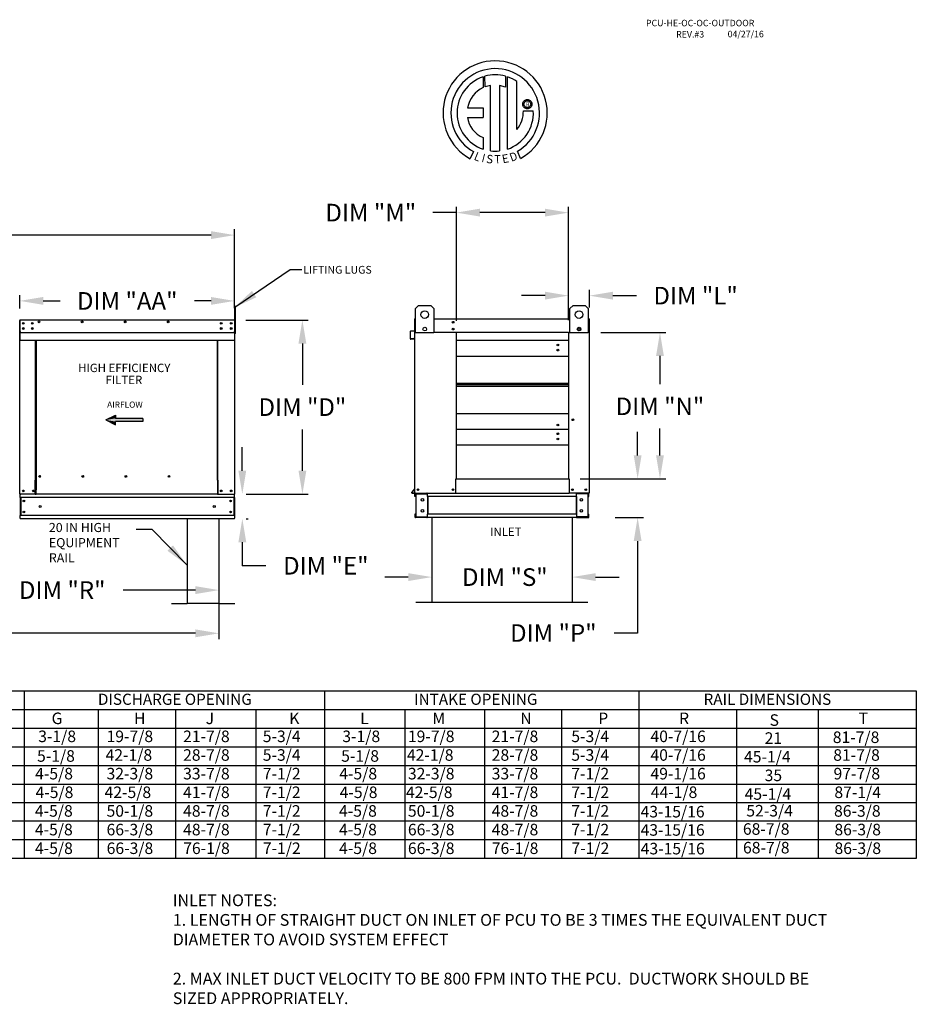
# Model space of a CAD drawing. Units: inches. Extents: x 644 to 896, y -168 to 6.
# Drawn here: x 782 to 896, y -120 to 6 of the extents above; entities that cross this region are included whole.
import ezdxf
from ezdxf.enums import TextEntityAlignment as Align

# ---------------------------------------------------------------- set-up
doc = ezdxf.new("R2010")
doc.units = ezdxf.units.IN
doc.header["$MEASUREMENT"] = 0
doc.styles.add('PCUtext', font='txt.shx')
doc.styles.get("Standard").update_dxf_attribs({"font": 'ROMANS.SHX'})
doc.dimstyles.new('MOD', dxfattribs={"dimscale": 1.5, "dimtxt": 1.2, "dimasz": 2, "dimexe": 0.75, "dimexo": 0.5, "dimgap": 1, "dimtad": 0, "dimtih": 1, "dimtoh": 1, "dimzin": 0, "dimdsep": 46, "dimtxsty": 'Standard', "dimcen": 0.09, "dimadec": 0, "dimazin": 0, "dimtfac": 1, "dimtofl": 0, "dimtmove": 0, "dimatfit": 3, "dimfxl": 0, "dimtolj": 1, "dimtzin": 0, "dimarcsym": 0})
doc.dimstyles.get("Standard").update_dxf_attribs({"dimtxt": 0.18, "dimasz": 0.18, "dimexe": 0.18, "dimexo": 0.0625, "dimgap": 0.09, "dimtad": 0, "dimtih": 1, "dimtoh": 1, "dimdec": 4, "dimzin": 0, "dimdsep": 46, "dimtxsty": 'Standard', "dimcen": 0.09, "dimadec": 0, "dimazin": 0, "dimtfac": 1, "dimtdec": 4, "dimtofl": 0, "dimtmove": 0, "dimatfit": 3, "dimfxl": 0, "dimtolj": 1, "dimtzin": 0, "dimarcsym": 0})

# ---------------------------------------------------------------- blocks, each defined once
blk = doc.blocks.new('*D8')
at = {"color": 0, "lineweight": -2}
for p, q in [((860.65, -50.1), (860.65, -47.1)), ((855.29, -53.1), (861.4, -53.1)), ((857.8, -58.04), (861.4, -58.04)), ((860.65, -61.04), (860.65, -72.78)), ((860.65, -72.78), (857.65, -72.78))]:
    blk.add_line(p, q, dxfattribs=at)
at = {"color": 0}
for points in [[(860.15, -50.1), (861.15, -50.1), (860.65, -53.1)], [(860.15, -61.04), (861.15, -61.04), (860.65, -58.04)]]:
    blk.add_solid(points, dxfattribs=at)
at = {"layer": 'Defpoints', "color": 0}
for p in [(853.79, -53.1), (860.65, -53.1), (856.3, -58.04)]:
    blk.add_point(p, dxfattribs=at)
at = {"color": 0, "insert": (849.89, -72.78), "char_height": 2.25, "attachment_point": 5}
blk.add_mtext('\\A1;DIM "P"', dxfattribs=at)
blk = doc.blocks.new('*D9')
at = {"color": 0, "lineweight": -2}
for p, q in [((855.96, -34.41), (864.25, -34.41)), ((863.5, -37.41), (863.5, -41)), ((863.5, -50.1), (863.5, -46.68)), ((853.33, -53.1), (864.25, -53.1))]:
    blk.add_line(p, q, dxfattribs=at)
at = {"color": 0}
for points in [[(863, -37.41), (864, -37.41), (863.5, -34.41)], [(863, -50.1), (864, -50.1), (863.5, -53.1)]]:
    blk.add_solid(points, dxfattribs=at)
at = {"layer": 'Defpoints', "color": 0}
for p in [(854.46, -34.41), (863.5, -34.41), (851.83, -53.1)]:
    blk.add_point(p, dxfattribs=at)
at = {"color": 0, "insert": (863.5, -43.84), "char_height": 2.25, "attachment_point": 5}
blk.add_mtext('\\A1;DIM "N"', dxfattribs=at)
blk = doc.blocks.new('*D10')
at = {"color": 0, "lineweight": -2}
for p, q in [((848.83, -29.71), (845.83, -29.71)), ((851.83, -32.86), (851.83, -28.96)), ((854.49, -31.23), (854.49, -28.96)), ((857.49, -29.71), (860.49, -29.71))]:
    blk.add_line(p, q, dxfattribs=at)
at = {"color": 0}
for points in [[(848.83, -29.21), (848.83, -30.21), (851.83, -29.71)], [(857.49, -29.21), (857.49, -30.21), (854.49, -29.71)]]:
    blk.add_solid(points, dxfattribs=at)
at = {"layer": 'Defpoints', "color": 0}
for p in [(851.83, -29.71), (854.49, -32.73), (851.83, -34.36)]:
    blk.add_point(p, dxfattribs=at)
at = {"color": 0, "insert": (868.05, -29.71), "char_height": 2.25, "attachment_point": 5}
blk.add_mtext('\\A1;DIM "L"', dxfattribs=at)
blk = doc.blocks.new('*D11')
at = {"color": 0, "lineweight": -2}
for p, q in [((837.51, -32.91), (837.51, -18.36)), ((851.83, -32.86), (851.83, -18.36)), ((837.51, -19.11), (834.51, -19.11)), ((848.83, -19.11), (840.51, -19.11))]:
    blk.add_line(p, q, dxfattribs=at)
at = {"color": 0}
for points in [[(840.51, -18.61), (840.51, -19.61), (837.51, -19.11)], [(848.83, -18.61), (848.83, -19.61), (851.83, -19.11)]]:
    blk.add_solid(points, dxfattribs=at)
at = {"layer": 'Defpoints', "color": 0}
for p in [(837.51, -19.11), (837.51, -34.41), (851.83, -34.36)]:
    blk.add_point(p, dxfattribs=at)
at = {"color": 0, "insert": (826.59, -19.11), "char_height": 2.25, "attachment_point": 5}
blk.add_mtext('\\A1;DIM "M"', dxfattribs=at)
blk = doc.blocks.new('*D12')
at = {"color": 0, "lineweight": -2}
for p, q in [((810.65, -32.82), (818.61, -32.82)), ((817.86, -35.82), (817.86, -41.1)), ((817.86, -52.06), (817.86, -46.78)), ((810.67, -55.06), (818.61, -55.06))]:
    blk.add_line(p, q, dxfattribs=at)
at = {"color": 0}
for points in [[(817.36, -35.82), (818.36, -35.82), (817.86, -32.82)], [(817.36, -52.06), (818.36, -52.06), (817.86, -55.06)]]:
    blk.add_solid(points, dxfattribs=at)
at = {"layer": 'Defpoints', "color": 0}
for p in [(809.15, -32.82), (809.17, -55.06), (817.86, -55.06)]:
    blk.add_point(p, dxfattribs=at)
at = {"color": 0, "insert": (817.86, -43.94), "char_height": 2.25, "attachment_point": 5}
blk.add_mtext('\\A1;DIM "D"', dxfattribs=at)
blk = doc.blocks.new('*D13')
at = {"color": 0, "lineweight": -2}
for p, q in [((810.19, -52.06), (810.19, -49.06)), ((810.67, -55.06), (810.94, -55.06)), ((810.67, -58.19), (810.94, -58.19)), ((810.19, -61.19), (810.19, -64.19)), ((813.19, -64.19), (810.19, -64.19))]:
    blk.add_line(p, q, dxfattribs=at)
at = {"color": 0}
for points in [[(809.69, -52.06), (810.69, -52.06), (810.19, -55.06)], [(809.69, -61.19), (810.69, -61.19), (810.19, -58.19)]]:
    blk.add_solid(points, dxfattribs=at)
at = {"layer": 'Defpoints', "color": 0}
for p in [(809.17, -55.06), (809.17, -58.19), (810.19, -58.19)]:
    blk.add_point(p, dxfattribs=at)
at = {"color": 0, "insert": (820.85, -64.19), "char_height": 2.25, "attachment_point": 5}
blk.add_mtext('\\A1;DIM "E"', dxfattribs=at)
blk = doc.blocks.new('*D14')
at = {"color": 0, "lineweight": -2}
for p, q in [((781.77, -31.37), (781.77, -29.63)), ((809.2, -31.32), (809.2, -29.63)), ((784.77, -30.38), (786.93, -30.38)), ((806.2, -30.38), (804.08, -30.38))]:
    blk.add_line(p, q, dxfattribs=at)
at = {"color": 0}
for points in [[(784.77, -29.88), (784.77, -30.88), (781.77, -30.38)], [(806.2, -29.88), (806.2, -30.88), (809.2, -30.38)]]:
    blk.add_solid(points, dxfattribs=at)
at = {"layer": 'Defpoints', "color": 0}
for p in [(781.77, -30.38), (781.77, -32.87), (809.2, -32.82)]:
    blk.add_point(p, dxfattribs=at)
at = {"color": 0, "insert": (795.5, -30.38), "char_height": 2.25, "attachment_point": 5}
blk.add_mtext('\\A1;DIM "AA"', dxfattribs=at)
blk = doc.blocks.new('*D16')
at = {"color": 0, "lineweight": -2}
for p, q in [((726.85, -29.6), (726.85, -21.23)), ((809.2, -29.6), (809.2, -21.23)), ((729.85, -21.98), (760.54, -21.98)), ((806.2, -21.98), (775.75, -21.98))]:
    blk.add_line(p, q, dxfattribs=at)
at = {"color": 0}
for points in [[(729.85, -21.48), (729.85, -22.48), (726.85, -21.98)], [(806.2, -21.48), (806.2, -22.48), (809.2, -21.98)]]:
    blk.add_solid(points, dxfattribs=at)
at = {"layer": 'Defpoints', "color": 0}
for p in [(726.85, -21.98), (726.85, -31.1), (809.2, -31.1)]:
    blk.add_point(p, dxfattribs=at)
at = {"color": 0, "insert": (768.14, -21.98), "char_height": 2.25, "attachment_point": 5}
blk.add_mtext('\\A1;DIM "F"', dxfattribs=at)
blk = doc.blocks.new('*D19')
at = {"color": 0, "lineweight": -2}
for p, q in [((834.38, -61.29), (834.38, -66.39)), ((852.28, -61.62), (852.28, -66.39)), ((831.38, -65.64), (828.38, -65.64)), ((855.28, -65.64), (858.28, -65.64))]:
    blk.add_line(p, q, dxfattribs=at)
at = {"color": 0}
for points in [[(831.38, -65.14), (831.38, -66.14), (834.38, -65.64)], [(855.28, -65.14), (855.28, -66.14), (852.28, -65.64)]]:
    blk.add_solid(points, dxfattribs=at)
at = {"layer": 'Defpoints', "color": 0}
for p in [(834.38, -59.79), (852.28, -60.12), (834.38, -65.64)]:
    blk.add_point(p, dxfattribs=at)
at = {"color": 0, "insert": (843.7, -65.64), "char_height": 2.25, "attachment_point": 5}
blk.add_mtext('\\A1;DIM "S"', dxfattribs=at)
blk = doc.blocks.new('*D21')
at = {"color": 0, "lineweight": -2}
for p, q in [((807.21, -59.69), (807.21, -68.05)), ((769.64, -63.15), (769.64, -68.05)), ((772.64, -67.3), (779.44, -67.3)), ((804.21, -67.3), (794.97, -67.3))]:
    blk.add_line(p, q, dxfattribs=at)
at = {"color": 0}
for points in [[(772.64, -66.8), (772.64, -67.8), (769.64, -67.3)], [(804.21, -66.8), (804.21, -67.8), (807.21, -67.3)]]:
    blk.add_solid(points, dxfattribs=at)
at = {"layer": 'Defpoints', "color": 0}
for p in [(807.21, -58.19), (769.64, -61.65), (769.64, -67.3)]:
    blk.add_point(p, dxfattribs=at)
at = {"color": 0, "insert": (787.2, -67.3), "char_height": 2.25, "attachment_point": 5}
blk.add_mtext('\\A1;DIM "R"', dxfattribs=at)
blk = doc.blocks.new('*D22')
at = {"color": 0, "lineweight": -2}
for p, q in [((728.85, -59.69), (728.85, -73.57)), ((807.21, -61.19), (807.21, -73.57)), ((731.85, -72.82), (757.71, -72.82)), ((804.21, -72.82), (772.71, -72.82))]:
    blk.add_line(p, q, dxfattribs=at)
at = {"color": 0}
for points in [[(731.85, -72.32), (731.85, -73.32), (728.85, -72.82)], [(804.21, -72.32), (804.21, -73.32), (807.21, -72.82)]]:
    blk.add_solid(points, dxfattribs=at)
at = {"layer": 'Defpoints', "color": 0}
for p in [(728.85, -58.19), (807.21, -59.69), (728.85, -72.82)]:
    blk.add_point(p, dxfattribs=at)
at = {"color": 0, "insert": (765.21, -72.82), "char_height": 2.25, "attachment_point": 5}
blk.add_mtext('\\A1;DIM "T"', dxfattribs=at)

msp = doc.modelspace()

# ---------------------------------------------------------------- linework, layer by layer
at = {"color": 7, "linetype": 'Continuous'}
for p, q in [((840.91923, -1.77442), (840.94202, -3.14044)), ((841.16919, -3.04578), (841.16403, -1.69904)), ((843.78096, -1.69943), (843.78096, -3.09303)), ((844.02439, -11.00782), (844.02439, -1.77464)), ((841.8886, -11.22714), (841.8886, -2.8754)), ((842.99943, -2.88803), (842.99943, -11.2335)), ((843.78096, -3.09303), (842.99943, -2.88803)), ((846.01173, -5.07806), (846.04768, -4.99323)), ((846.04768, -4.99323), (846.09588, -4.91571)), ((846.09588, -4.91571), (846.15509, -4.84672)), ((846.15509, -4.84672), (846.22407, -4.78752)), ((846.18566, -5.07529), (846.23668, -4.99518)), ((846.22407, -4.78752), (846.3016, -4.73932)), ((846.23668, -4.99518), (846.30355, -4.92831)), ((846.3016, -4.73932), (846.38643, -4.70336)), ((846.30355, -4.92831), (846.38365, -4.8773)), ((846.38365, -4.8773), (846.47437, -4.84477)), ((846.38643, -4.70336), (846.47733, -4.68088)), ((846.47437, -4.84477), (846.57307, -4.83334)), ((846.47733, -4.68088), (846.57307, -4.67312)), ((846.57307, -4.67312), (846.66882, -4.68088)), ((846.57307, -4.83334), (846.67178, -4.84477)), ((846.57307, -4.83334), (846.57307, -4.83334)), ((846.66882, -4.68088), (846.75972, -4.70336)), ((846.67178, -4.84477), (846.7625, -4.8773)), ((846.75972, -4.70336), (846.84455, -4.73932)), ((846.7625, -4.8773), (846.8426, -4.92831)), ((846.8426, -4.92831), (846.90947, -4.99518)), ((846.84455, -4.73932), (846.92208, -4.78752)), ((846.90947, -4.99518), (846.96048, -5.07529)), ((846.92208, -4.78752), (846.99106, -4.84672)), ((846.99106, -4.84672), (847.05027, -4.91571)), ((847.05027, -4.91571), (847.09846, -4.99323)), ((847.09846, -4.99323), (847.13442, -5.07806)), ((838.93938, -5.73407), (840.92308, -5.73407)), ((840.92308, -5.73407), (840.92308, -6.94569)), ((845.98148, -5.26471), (845.98925, -5.16897)), ((845.98925, -5.36045), (845.98148, -5.26471)), ((845.98925, -5.16897), (846.01173, -5.07806)), ((846.01173, -5.45135), (845.98925, -5.36045)), ((846.04768, -5.53619), (846.01173, -5.45135)), ((846.09588, -5.61371), (846.04768, -5.53619)), ((846.06261, -6.11878), (847.33497, -6.118)), ((846.15509, -5.68269), (846.09588, -5.61371)), ((846.14171, -5.26471), (846.15313, -5.166)), ((846.15313, -5.36341), (846.14171, -5.26471)), ((846.15313, -5.166), (846.18566, -5.07529)), ((846.18566, -5.45413), (846.15313, -5.36341)), ((846.22407, -5.7419), (846.15509, -5.68269)), ((846.23668, -5.53423), (846.18566, -5.45413)), ((846.3016, -5.7901), (846.22407, -5.7419)), ((846.30355, -5.60111), (846.23668, -5.53423)), ((846.38643, -5.82605), (846.3016, -5.7901)), ((846.38365, -5.65212), (846.30355, -5.60111)), ((846.47437, -5.68465), (846.38365, -5.65212)), ((846.47733, -5.84853), (846.38643, -5.82605)), ((846.57307, -5.69608), (846.47437, -5.68465)), ((846.57307, -5.8563), (846.47733, -5.84853)), ((846.67178, -5.68465), (846.57307, -5.69608)), ((846.66882, -5.84853), (846.57307, -5.8563)), ((846.75972, -5.82605), (846.66882, -5.84853)), ((846.7625, -5.65212), (846.67178, -5.68465)), ((846.84455, -5.7901), (846.75972, -5.82605)), ((846.8426, -5.60111), (846.7625, -5.65212)), ((846.90947, -5.53423), (846.8426, -5.60111)), ((846.92208, -5.7419), (846.84455, -5.7901)), ((846.96048, -5.45413), (846.90947, -5.53423)), ((846.99106, -5.68269), (846.92208, -5.7419)), ((846.96048, -5.07529), (846.99302, -5.166)), ((846.99302, -5.36341), (846.96048, -5.45413)), ((847.05027, -5.61371), (846.99106, -5.68269)), ((846.99302, -5.166), (847.00444, -5.26471)), ((847.00444, -5.26471), (846.99302, -5.36341)), ((847.09846, -5.53619), (847.05027, -5.61371)), ((847.13442, -5.45135), (847.09846, -5.53619)), ((847.13442, -5.07806), (847.1569, -5.16897)), ((847.1569, -5.36045), (847.13442, -5.45135)), ((847.1569, -5.16897), (847.16467, -5.26471)), ((847.16467, -5.26471), (847.1569, -5.36045)), ((838.93938, -6.94569), (840.92308, -6.94569)), ((840.92308, -9.52039), (840.92308, -11.00916)), ((845.70388, -12.19782), (845.3244, -11.26848)), ((839.70536, -11.31824), (839.28055, -12.216)), ((832.30206, -31.34953), (832.69187, -30.95972)), ((832.30206, -34.46803), (832.30206, -31.34953)), ((832.69187, -30.95972), (834.25112, -30.95972)), ((834.25112, -30.95972), (834.64093, -31.34953)), ((834.64093, -31.34953), (834.64093, -34.46803)), ((852.01239, -31.34953), (852.4022, -30.95972)), ((852.01239, -34.46803), (852.01239, -31.34953)), ((852.4022, -30.95972), (853.96145, -30.95972)), ((853.96145, -30.95972), (854.35127, -31.34953)), ((854.35127, -31.34953), (854.35127, -34.46803)), ((832.19005, -32.66857), (832.19005, -32.72581)), ((832.21653, -32.66857), (832.19005, -32.66857)), ((834.64093, -32.66857), (852.01239, -32.66857)), ((854.43679, -32.66857), (854.46328, -32.66857)), ((854.46328, -32.72581), (854.46328, -32.66857)), ((781.77371, -32.87249), (781.77371, -34.55973)), ((781.80447, -34.55973), (781.80447, -32.87249)), ((781.8318, -32.81525), (781.83095, -32.81525)), ((781.8318, -32.84601), (781.83095, -32.84601)), ((781.8318, -32.81525), (809.17699, -32.81525)), ((781.8318, -32.82175), (781.8318, -32.81525)), ((781.8318, -32.82175), (781.8318, -32.87249)), ((781.8318, -34.30566), (781.8318, -32.87249)), ((782.23162, -33.18687), (782.23162, -33.29793)), ((782.23162, -33.84725), (782.23162, -33.95831)), ((809.17614, -32.82175), (809.17699, -32.81525)), ((809.17614, -32.87249), (809.17614, -32.82175)), ((809.17614, -32.87249), (809.17614, -34.30566)), ((809.17699, -32.81525), (809.17699, -32.81525)), ((809.17699, -32.84601), (809.17699, -32.84601)), ((809.20348, -32.87249), (809.20348, -34.55973)), ((809.23423, -32.87249), (809.23423, -34.55973)), ((809.23423, -34.55973), (809.23423, -32.87249)), ((832.15929, -32.72581), (832.15929, -34.15898)), ((832.19005, -34.41304), (832.19005, -32.72581)), ((854.46328, -32.72581), (854.46328, -34.41304)), ((854.46328, -33.52286), (854.49403, -33.52286)), ((854.49403, -33.52286), (854.49403, -32.72581)), ((781.80447, -34.55973), (781.77371, -34.55973)), ((781.80447, -55.05773), (781.80447, -34.55973)), ((781.8318, -34.30566), (781.8318, -34.33205)), ((781.8318, -34.37207), (781.8318, -34.33205)), ((781.8318, -34.42909), (781.8318, -34.37207)), ((781.8318, -35.33701), (781.8318, -34.42909)), ((809.17614, -34.33205), (809.17614, -34.30566)), ((809.17614, -34.33205), (809.17614, -34.37207)), ((809.17614, -34.37207), (809.17614, -34.42909)), ((809.17614, -34.42909), (809.17614, -35.33701)), ((809.20348, -34.55973), (809.20348, -55.05773)), ((809.20348, -34.55973), (809.23423, -34.55973)), ((831.62536, -34.28241), (831.62536, -35.19032)), ((831.65611, -35.19032), (831.65611, -34.28241)), ((832.13512, -34.18536), (831.67761, -34.22539)), ((831.68029, -34.25603), (832.1378, -34.216)), ((832.08163, -35.182), (831.6849, -35.21671)), ((832.08163, -35.182), (832.08432, -35.21263)), ((832.19005, -54.91104), (832.19005, -34.41304)), ((832.19005, -34.41304), (832.30206, -34.41304)), ((834.64093, -34.46803), (832.30206, -34.46803)), ((837.51488, -34.3558), (837.51488, -34.41304)), ((851.83375, -34.41304), (837.51488, -34.41304)), ((837.51488, -53.1042), (837.51488, -34.41304)), ((851.83375, -34.41304), (851.83375, -53.1042)), ((854.35127, -34.46803), (852.01239, -34.46803)), ((854.46328, -34.41304), (854.35127, -34.41304)), ((854.46328, -34.41304), (854.46328, -54.91104)), ((781.8318, -35.33701), (781.8318, -35.39425)), ((781.8318, -35.39425), (809.17614, -35.39425)), ((783.81076, -53.25174), (783.81076, -35.39425)), ((783.86416, -35.39425), (783.86416, -53.22099)), ((807.01434, -53.22099), (807.01434, -35.39425)), ((807.06773, -53.25089), (807.06773, -35.39425)), ((809.17614, -35.39425), (809.17614, -35.33701)), ((831.68758, -35.24734), (832.08432, -35.21263)), ((851.83375, -35.44766), (837.51488, -35.44766)), ((837.51488, -37.41733), (851.83375, -37.41733)), ((837.51488, -40.90247), (851.83375, -40.90247)), ((837.51488, -40.93243), (851.83375, -40.93243)), ((851.83375, -41.11498), (837.51488, -41.11498)), ((851.83375, -41.29753), (837.51488, -41.29753)), ((851.83375, -41.32749), (837.51488, -41.32749)), ((851.83375, -44.81263), (837.51488, -44.81263)), ((851.83375, -46.7823), (837.51488, -46.7823)), ((837.51488, -48.75197), (851.83375, -48.75197)), ((784.42586, -52.81025), (784.42586, -52.76206)), ((783.75353, -55.05773), (783.75353, -53.25174)), ((783.75353, -53.25174), (783.81076, -53.25174)), ((783.81076, -53.25174), (783.86416, -53.25174)), ((783.86416, -53.22099), (783.86416, -54.49729)), ((783.86416, -53.22099), (783.92139, -53.22099)), ((807.01434, -53.22099), (806.9571, -53.22099)), ((807.01434, -53.22099), (807.01434, -54.49729)), ((807.04125, -53.25089), (807.01434, -53.25089)), ((807.01434, -53.25174), (807.12497, -53.25174)), ((807.04125, -53.25089), (807.06773, -53.25089)), ((807.12497, -53.25089), (807.06773, -53.25089)), ((807.12497, -55.05773), (807.12497, -53.25089)), ((837.45764, -54.91104), (837.45764, -53.1042)), ((837.45764, -53.1042), (837.51488, -53.1042)), ((837.51488, -53.1042), (851.83375, -53.1042)), ((851.83375, -53.1042), (851.89099, -53.1042)), ((851.89099, -53.1042), (851.89099, -54.91104)), ((781.80447, -55.05773), (781.86171, -55.05773)), ((781.83522, -55.05773), (781.83522, -55.14828)), ((781.83522, -55.48487), (781.83522, -55.14828)), ((783.75353, -55.05773), (781.86171, -55.05773)), ((783.75353, -55.05773), (783.86416, -55.05773)), ((783.86416, -54.51431), (783.86416, -54.49729)), ((783.86416, -54.9637), (783.86416, -54.51431)), ((783.86416, -55.05773), (783.86416, -54.9637)), ((807.01434, -55.05773), (783.86416, -55.05773)), ((807.01434, -54.49729), (807.01434, -54.51431)), ((807.01434, -54.51431), (807.01434, -54.9637)), ((807.01434, -54.9637), (807.01434, -55.05773)), ((807.01434, -55.05773), (807.12497, -55.05773)), ((807.12497, -55.05773), (809.14624, -55.05773)), ((809.14624, -55.05773), (809.20348, -55.05773)), ((809.17272, -55.14828), (809.17272, -55.05773)), ((809.17272, -55.48487), (809.17272, -55.14828)), ((832.18385, -54.36763), (831.80677, -54.81701)), ((832.19005, -54.40809), (831.83033, -54.83678)), ((831.85062, -54.88029), (832.19005, -54.88029)), ((831.85062, -54.91104), (832.19005, -54.91104)), ((832.19005, -54.91104), (832.24729, -54.91104)), ((832.2208, -55.33819), (832.2208, -55.0016)), ((832.24729, -54.91104), (837.45764, -54.91104)), ((832.28487, -55.33819), (832.28487, -55.0016)), ((832.31136, -54.97511), (833.73205, -54.97511)), ((832.3451, -55.00245), (833.73205, -55.00245)), ((832.3451, -55.00245), (832.3451, -57.95319)), ((833.75854, -55.00245), (833.73205, -55.00245)), ((833.75854, -55.00245), (833.82261, -55.0016)), ((833.75854, -55.0016), (833.75854, -55.00245)), ((833.82261, -54.91104), (833.82261, -54.97853)), ((833.82261, -55.33819), (833.82261, -54.97853)), ((833.82261, -55.0016), (833.82261, -55.0016)), ((837.03983, -54.51198), (837.05292, -54.51198)), ((837.05292, -54.51198), (837.03983, -54.51198)), ((837.05292, -54.52715), (837.05292, -54.51198)), ((837.45764, -54.91104), (851.89099, -54.91104)), ((854.40604, -54.91104), (851.89099, -54.91104)), ((852.83071, -54.97853), (852.83071, -54.91104)), ((852.83071, -55.33819), (852.83071, -54.97853)), ((852.89479, -55.00245), (852.83071, -55.0016)), ((852.83071, -55.0016), (852.83071, -55.0016)), ((852.89479, -55.00245), (852.89479, -55.0016)), ((852.92127, -55.00245), (852.89479, -55.00245)), ((854.34197, -54.97511), (852.92127, -54.97511)), ((854.30822, -55.00245), (852.92127, -55.00245)), ((854.30822, -55.00245), (854.30822, -57.95319)), ((854.36845, -55.33819), (854.36845, -55.0016)), ((854.40604, -54.91104), (854.46328, -54.91104)), ((854.43252, -55.33819), (854.43252, -55.0016)), ((809.17272, -55.48487), (781.83522, -55.48487)), ((781.83522, -55.48487), (781.83522, -57.76414)), ((781.89929, -55.48487), (781.89929, -57.76414)), ((809.10865, -55.48487), (809.10865, -57.76414)), ((809.17272, -55.48487), (809.17272, -57.76414)), ((832.28487, -55.33819), (832.2208, -55.33819)), ((852.83071, -55.33819), (833.82261, -55.33819)), ((833.82261, -55.33819), (833.82261, -57.61745)), ((833.86361, -55.33819), (833.86361, -57.61745)), ((852.78971, -55.33819), (852.78971, -57.61745)), ((852.83071, -55.33819), (852.83071, -57.61745)), ((854.36845, -55.33819), (854.43252, -55.33819)), ((809.17272, -57.76414), (781.83522, -57.76414)), ((781.83522, -58.10073), (781.83522, -57.76414)), ((809.17272, -57.76414), (809.17272, -58.10073)), ((832.2208, -57.61745), (832.2208, -57.95405)), ((832.28487, -57.61745), (832.2208, -57.61745)), ((832.28487, -57.61745), (832.28487, -57.95405)), ((852.83071, -57.61745), (833.82261, -57.61745)), ((833.82261, -57.97711), (833.82261, -57.61745)), ((852.83071, -57.61745), (852.83071, -57.97711)), ((854.36845, -57.95405), (854.36845, -57.61745)), ((854.36845, -57.61745), (854.43252, -57.61745)), ((854.43252, -57.95405), (854.43252, -57.61745)), ((781.83522, -58.10073), (781.83522, -58.19129)), ((809.17272, -58.19129), (781.83522, -58.19129)), ((809.17272, -58.19129), (809.17272, -58.10073)), ((833.73205, -57.98053), (832.31136, -57.98053)), ((833.73205, -58.0446), (832.31136, -58.0446)), ((832.3451, -57.95319), (833.73205, -57.95319)), ((833.73205, -57.95319), (833.75854, -57.95319)), ((833.75854, -57.95319), (833.82261, -57.95405)), ((833.75854, -57.95319), (833.75854, -57.95405)), ((833.82261, -57.95405), (833.82261, -57.95405)), ((833.82261, -57.97711), (833.82261, -58.0446)), ((852.83071, -58.0446), (833.82261, -58.0446)), ((852.89479, -57.95319), (852.83071, -57.95405)), ((852.83071, -57.95405), (852.83071, -57.95405)), ((852.83071, -58.0446), (852.83071, -57.97711)), ((852.89479, -57.95319), (852.89479, -57.95405)), ((852.89479, -57.95319), (852.92127, -57.95319)), ((854.30822, -57.95319), (852.92127, -57.95319)), ((852.92127, -57.98053), (854.34197, -57.98053)), ((852.92127, -58.0446), (854.34197, -58.0446))]:
    msp.add_line(p, q, dxfattribs=at)
at = {"linetype": 'Continuous'}
msp.add_line((845.24378, -8.50477), (845.24378, -2.37874), dxfattribs=at)
for p, q in [((809.31411, -31.09972), (809.20348, -31.09988)), ((809.20348, -31.09988), (809.20348, -34.55973)), ((809.31411, -34.55973), (809.31411, -31.09972)), ((832.21653, -32.66857), (832.30206, -32.66857)), ((854.43679, -32.66857), (854.35127, -32.66857)), ((781.8318, -34.42909), (809.17614, -34.42909)), ((809.31411, -34.55973), (809.20348, -34.55973)), ((837.51488, -34.41304), (834.64093, -34.41304)), ((851.83375, -34.41304), (852.01239, -34.41304)), ((803.15556, -58.19129), (803.15556, -68.99129)), ((807.20556, -58.19129), (807.20556, -68.99129)), ((834.37717, -58.0446), (834.37717, -68.8446)), ((852.27615, -58.0446), (852.27615, -68.8446)), ((801.13056, -68.99129), (803.15556, -68.99129)), ((807.20556, -68.99129), (803.15556, -68.99129)), ((807.20556, -68.99129), (809.23056, -68.99129)), ((832.35217, -68.8446), (834.37717, -68.8446)), ((834.37717, -68.8446), (852.27615, -68.8446)), ((852.27615, -68.8446), (854.30115, -68.8446)), ((704.68751, -80.1525), (896.20837, -80.1525)), ((782.33938, -80.1525), (782.33938, -84.91378)), ((820.68241, -80.1525), (820.68241, -84.91378)), ((860.79169, -80.1525), (860.79169, -96.81698)), ((896.20837, -80.1525), (896.20837, -96.81698)), ((704.68751, -82.53314), (896.20837, -82.53314)), ((791.80146, -82.53314), (791.80146, -96.81698)), ((801.64267, -82.53314), (801.64267, -96.81698)), ((811.89877, -82.53314), (811.89877, -84.91378)), ((830.94768, -82.53314), (830.94768, -84.91378)), ((841.10926, -82.53314), (841.10926, -96.81698)), ((850.95048, -82.53314), (850.95048, -96.81698)), ((860.79169, -82.53314), (860.79169, -96.81698)), ((860.79169, -82.53314), (860.79169, -99.19762)), ((873.28727, -82.53314), (873.28727, -99.19762)), ((883.71279, -82.53314), (883.71279, -96.81698)), ((883.71279, -82.53314), (883.71279, -99.19762)), ((896.20837, -82.53314), (896.20837, -96.81698)), ((896.20837, -82.53314), (896.20837, -99.19762)), ((704.68751, -84.91378), (896.20837, -84.91378)), ((782.33938, -84.91378), (782.33938, -87.29442)), ((791.80146, -84.91378), (791.80146, -99.19762)), ((801.64267, -84.91378), (801.64267, -99.19762)), ((811.89877, -84.91378), (811.89877, -87.29442)), ((820.68241, -84.91378), (820.68241, -87.29442)), ((830.94768, -84.91378), (830.94768, -87.29442)), ((841.10926, -84.91378), (841.10926, -99.19762)), ((850.95048, -84.91378), (850.95048, -99.19762)), ((860.79169, -84.91378), (860.79169, -99.19762)), ((896.20837, -84.91378), (896.20837, -99.19762)), ((704.68751, -87.29442), (896.20837, -87.29442)), ((782.33938, -87.29442), (782.33938, -89.67506)), ((811.89877, -87.29442), (811.89877, -89.67506)), ((820.68241, -87.29442), (820.68241, -89.67506)), ((830.94768, -87.29442), (830.94768, -89.67506)), ((704.68751, -89.67506), (896.20837, -89.67506)), ((782.33938, -89.67506), (782.33938, -92.0557)), ((811.89877, -89.67506), (811.89877, -92.0557)), ((820.68241, -89.67506), (820.68241, -92.0557)), ((830.94768, -89.67506), (830.94768, -92.0557)), ((704.68751, -92.0557), (896.20837, -92.0557)), ((782.33938, -92.0557), (782.33938, -96.81698)), ((811.89877, -92.0557), (811.89877, -96.81698)), ((820.68241, -92.0557), (820.68241, -96.81698)), ((830.94768, -92.0557), (830.94768, -96.81698)), ((704.68751, -94.43634), (896.20837, -94.43634)), ((782.33938, -94.43634), (782.33938, -99.19762)), ((811.89877, -94.43634), (811.89877, -99.19762)), ((820.68241, -94.43634), (820.68241, -99.19762)), ((830.94768, -94.43634), (830.94768, -99.19762)), ((896.20837, -96.81698), (704.68751, -96.81698)), ((896.20837, -99.19762), (704.68751, -99.19762)), ((896.22019, -99.2), (704.69934, -99.2)), ((782.33938, -99.19762), (782.33938, -101.58064)), ((791.80146, -99.19762), (791.80146, -101.58064)), ((801.64267, -99.19762), (801.64896, -101.58064)), ((811.89877, -99.19762), (811.89877, -101.58064)), ((820.68241, -99.19762), (820.68241, -101.58064)), ((830.94768, -99.19762), (830.94768, -101.58064)), ((841.10926, -99.19762), (841.10926, -101.58064)), ((850.95048, -99.19762), (850.94671, -101.58064)), ((860.79169, -99.19762), (860.79169, -101.58064)), ((873.28727, -99.19762), (873.28727, -101.58064)), ((883.71279, -99.19762), (883.71279, -101.58064)), ((896.22019, -99.2), (896.22019, -101.58064)), ((896.22019, -101.58064), (704.69934, -101.58064))]:
    msp.add_line(p, q)
at = {"color": 7}
for p, q in [((792.74938, -45.58061), (794.01712, -44.95412)), ((794.01712, -44.95412), (794.01712, -45.37178)), ((792.74938, -45.58061), (794.01712, -46.20709)), ((797.47703, -45.37178), (794.01712, -45.37178)), ((797.47703, -45.78944), (794.01712, -45.78944)), ((794.01712, -46.20709), (794.01712, -45.78944)), ((797.47703, -45.37178), (797.47703, -45.78944))]:
    msp.add_line(p, q, dxfattribs=at)
at = {"color": 7, "linetype": 'Continuous'}
for centre, radius in [((833.47149, -32.12916), 0.48727), ((853.18183, -32.12916), 0.48727), ((782.23162, -33.2424), 0.10679), ((782.23162, -33.90278), 0.10679), ((782.23162, -33.2424), 0.05553), ((782.23162, -33.90278), 0.05553), ((783.38321, -33.2424), 0.10679), ((783.38321, -33.90278), 0.10679), ((783.38321, -33.2424), 0.05553), ((783.38321, -33.90278), 0.05553), ((784.23791, -33.05958), 0.10679), ((784.23791, -33.05958), 0.05553), ((789.73745, -33.05958), 0.10679), ((789.73745, -33.05958), 0.05553), ((795.23698, -33.05958), 0.10679), ((795.23698, -33.05958), 0.05553), ((800.73652, -33.05958), 0.10679), ((800.73652, -33.05958), 0.05553), ((807.49488, -33.2424), 0.10679), ((807.49488, -33.90278), 0.10679), ((807.49488, -33.2424), 0.05553), ((807.49488, -33.90278), 0.05553), ((808.77633, -33.2424), 0.10679), ((808.77633, -33.90278), 0.10679), ((808.77633, -33.2424), 0.05553), ((808.77633, -33.90278), 0.05553), ((833.47149, -33.98077), 0.23493), ((837.10225, -33.09572), 0.10679), ((837.10225, -33.98589), 0.10679), ((837.10225, -33.09572), 0.05553), ((837.10225, -33.98589), 0.05553), ((853.18183, -33.98077), 0.23493), ((853.18183, -33.98077), 0.14618), ((850.47371, -36.00554), 0.10679), ((850.47371, -36.66762), 0.10679), ((850.47371, -46.22442), 0.10679), ((852.38579, -45.56234), 0.10679), ((850.47371, -47.34018), 0.10679), ((850.47371, -48.00226), 0.10679), ((784.32182, -52.78615), 0.10679), ((789.8223, -52.78615), 0.10679), ((795.32278, -52.78615), 0.10679), ((800.82325, -52.78615), 0.10679), ((782.23162, -54.63058), 0.10679), ((782.23162, -54.63058), 0.05553), ((783.51306, -54.63058), 0.10679), ((783.51306, -54.63058), 0.05553), ((807.49488, -54.63058), 0.10679), ((807.49488, -54.63058), 0.05553), ((808.77633, -54.63058), 0.10679), ((808.77633, -54.63058), 0.05553), ((832.6172, -54.48389), 0.10679), ((832.6172, -54.48389), 0.05553), ((837.08773, -54.48389), 0.10679), ((837.08773, -54.48389), 0.05553), ((852.32753, -54.48389), 0.10679), ((852.32753, -54.48389), 0.05553), ((854.03613, -54.48389), 0.10679), ((854.03613, -54.48389), 0.05553), ((782.30551, -55.92185), 0.10679), ((782.30551, -55.92185), 0.05553), ((784.39811, -56.62451), 0.13348), ((806.60983, -56.62451), 0.13348), ((808.70243, -55.92185), 0.10679), ((808.70243, -55.92185), 0.05553), ((833.18189, -55.77516), 0.16018), ((853.47144, -55.77516), 0.16018), ((782.30551, -57.32717), 0.10679), ((782.30551, -57.32717), 0.05553), ((808.70243, -57.32717), 0.10679), ((808.70243, -57.32717), 0.05553), ((833.18189, -57.18048), 0.16018), ((853.47144, -57.18048), 0.16018)]:
    msp.add_circle(centre, radius, dxfattribs=at)
at = {"linetype": 'Continuous'}
for centre, radius, start, end in [((842.46598, -6.38711), 6.65194, 299.12791, 241.3438475), ((842.46598, -6.38711), 5.6567, 300.3523559, 240.7583657), ((842.46598, -6.38711), 4.86512, 108.5375534, 251.5403764), ((842.46625, -6.38692), 4.86838, 74.3326454, 105.5243921), ((842.46598, -6.38711), 4.87681, 55.2780606, 71.3314381), ((842.46598, -6.38711), 3.58655, 115.1449767, 169.5089595), ((842.46598, -6.38711), 3.55887, 99.3368073, 111.211409), ((842.46625, -6.38692), 4.87653, 288.633849, 3.1615792), ((842.41754, -6.19489), 3.64586, 320.8223722, 1.1961255), ((842.16221, -6.51416), 3.25159, 187.6264649, 247.5992112), ((842.46598, -6.38711), 4.87434, 263.1971471, 276.2814153)]:
    msp.add_arc(centre, radius, start, end, dxfattribs=at)
at = {"color": 7, "linetype": 'Continuous'}
for centre, radius, start, end in [((832.21653, -32.72581), 0.05724, 117.5606031, 180), ((854.43679, -32.72581), 0.05724, 0, 62.4393969), ((781.83095, -32.87249), 0.05724, 90, 180), ((781.83095, -32.87249), 0.02648, 90, 180), ((809.17699, -32.87249), 0.05724, 0, 90), ((809.17699, -32.87249), 0.02648, 0, 90), ((831.6826, -34.28241), 0.05724, 95, 180), ((831.6826, -35.19032), 0.05724, 180, 275), ((831.6826, -34.28241), 0.02648, 95, 180), ((831.6826, -35.19032), 0.02648, 180, 275), ((832.13281, -34.15898), 0.02648, 275, 0), ((832.13281, -34.15898), 0.05724, 275, 0), ((853.15108, -34.24782), 0.05553, 35.8898962, 130.9712534), ((784.40597, -52.78615), 0.05553, 82.3810088, 180), ((784.40597, -52.78615), 0.05553, 180, 277.6189911), ((789.90645, -52.78615), 0.05553, 82.3810085, 180), ((789.90645, -52.78615), 0.05553, 180, 277.6189914), ((795.40692, -52.78615), 0.05553, 82.3810088, 180), ((795.40692, -52.78615), 0.05553, 180, 277.6189912), ((800.9074, -52.78615), 0.05553, 82.3810091, 180), ((800.9074, -52.78615), 0.05553, 180, 277.6189909), ((782.29313, -54.63058), 0.05553, 123.6312774, 180), ((782.29313, -54.63058), 0.05553, 180, 236.3687226), ((831.85062, -54.8538), 0.05724, 140, 270), ((831.85062, -54.8538), 0.02648, 140, 270), ((832.16356, -54.3506), 0.02648, 320, 0), ((832.31136, -55.0016), 0.09056, 90, 180), ((832.31136, -55.0016), 0.02648, 90, 180), ((833.73205, -55.0016), 0.09056, 0, 90), ((833.73205, -55.0016), 0.02648, 0, 90), ((852.92127, -55.0016), 0.09056, 90, 180), ((852.92127, -55.0016), 0.02648, 90, 180), ((854.34197, -55.0016), 0.09056, 0, 90), ((854.34197, -55.0016), 0.02648, 0, 90), ((832.31136, -57.95405), 0.09056, 180, 270), ((832.31136, -57.95405), 0.02648, 180, 270), ((833.73205, -57.95405), 0.09056, 270, 0), ((833.73205, -57.95405), 0.02648, 270, 0), ((852.92127, -57.95405), 0.09056, 180, 270), ((852.92127, -57.95405), 0.02648, 180, 270), ((854.34197, -57.95405), 0.09056, 270, 0), ((854.34197, -57.95405), 0.02648, 270, 0)]:
    msp.add_arc(centre, radius, start, end, dxfattribs=at)
at = {"linetype": 'Continuous'}
for points in [[(794.01712, -44.95412), (792.74938, -45.58061), (794.01712, -45.37178)], [(792.74938, -45.58061), (797.47703, -45.37178), (794.01712, -45.37178)], [(797.47703, -45.37178), (792.74938, -45.58061), (794.01712, -45.78944)], [(792.74938, -45.58061), (794.01712, -46.20709), (794.01712, -45.78944)], [(797.47703, -45.37178), (794.01712, -45.78944), (797.47703, -45.78944)]]:
    msp.add_solid(points, dxfattribs=at)

# ---------------------------------------------------------------- texts
at = {"color": 7}
for s, height, p in [('PCU-HE-OC-OC-OUTDOOR', 0.8226562, (861.71402, 4.68423)), ('REV.#3', 0.822656, (865.56621, 3.24419)), ('04/27/16', 0.822656, (872.13592, 3.27893))]:
    msp.add_text(s, height=height, dxfattribs=at).set_placement(p)
msp.add_text('R', height=0.5625, dxfattribs=at).set_placement((846.59267, -5.29886), align=Align.MIDDLE_CENTER)
for s, rotation, width, p, p2 in [('L', 337.8216583, 0.87941, (839.67237, -12.32946), (840.34293, -12.60281)), ('I', 345.8201716, 1.757204, (840.66925, -12.61592), (841.01996, -12.70453)), ('S', 352.8188247, 0.992608, (841.27159, -12.75915), (842.1332, -12.86771)), ('T', 1.9996333, 1.030204, (842.39347, -12.8503), (843.18826, -12.82255)), ('E', 10.9979354, 0.992608, (843.44242, -12.82425), (844.29489, -12.65858)), ('D', 19.9962322, 1.014987, (844.53826, -12.62894), (845.42181, -12.30742))]:
    msp.add_text(s, height=1.08074, rotation=rotation, dxfattribs=dict(at, width=width)).set_placement(p, p2, align=Align.FIT)
at = {"linetype": 'Continuous'}
for s, height, p in [('LIFTING LUGS', 0.9893032, (817.98086, -26.89944)), ('20 IN HIGH', 1.160156, (785.49915, -59.88769)), ('EQUIPMENT', 1.160156, (785.49915, -61.82128)), ('RAIL', 1.160156, (785.49915, -63.75488))]:
    msp.add_text(s, height=height, dxfattribs=at).set_placement(p)
for s, height, p in [('HIGH EFFICIENCY', 1.0712883, (795.11785, -38.93375)), ('FILTER', 1.071288, (795.07633, -40.46808)), ('INLET', 1.071288, (843.81863, -59.85181)), ('DISCHARGE OPENING', 1.4283844, (801.58182, -81.23837)), ('INTAKE OPENING', 1.4283844, (839.9916, -81.23837)), ('RAIL DIMENSIONS', 1.4283844, (877.21398, -81.23837))]:
    msp.add_text(s, height=height).set_placement(p, align=Align.MIDDLE_CENTER)
at = {"color": 7, "linetype": 'Continuous'}
msp.add_text('AIRFLOW', height=0.783105, dxfattribs=at).set_placement((792.93453, -44.01464))
for s, height, p in [('G', 1.47302, (785.84405, -84.40923)), ('H', 1.47302, (796.36463, -84.40923)), ('J', 1.47302, (805.51319, -84.40923)), ('K', 1.47302, (816.17703, -84.40923)), ('L', 1.47302, (825.23611, -84.40923)), ('M', 1.47302, (834.45236, -84.40923)), ('N', 1.47302, (845.67243, -84.40923)), ('P', 1.47302, (855.62238, -84.40923)), ('R', 1.47302, (865.93916, -84.40923)), ('T', 1.47302, (888.86026, -84.40923)), ('S', 1.47302, (877.49174, -84.63029)), ('3-1/8', 1.473021, (784.13758, -86.70734)), ('19-7/8', 1.473021, (792.85979, -86.70734)), ('21-7/8', 1.473021, (802.63292, -86.70734)), ('5-3/4', 1.473021, (812.79765, -86.70734)), ('3-1/8', 1.473021, (822.95618, -86.70734)), ('19-7/8', 1.473021, (831.32624, -86.70734)), ('21-7/8', 1.473021, (842.02162, -86.70734)), ('5-3/4', 1.473021, (852.18635, -86.70734)), ('40-7/16', 1.473021, (862.28836, -86.70734)), ('21', 1.473021, (876.86036, -86.92841)), ('81-7/8', 1.473021, (885.55834, -86.82435)), ('5-1/8', 1.473021, (783.9889, -89.21373)), ('42-1/8', 1.473021, (792.73462, -89.08798)), ('28-7/8', 1.473021, (802.63292, -89.08798)), ('5-3/4', 1.473021, (812.79765, -89.08798)), ('5-1/8', 1.473021, (822.80751, -89.21373)), ('42-1/8', 1.473021, (831.20107, -89.08798)), ('28-7/8', 1.473021, (842.02162, -89.08798)), ('5-3/4', 1.473021, (852.18635, -89.08798)), ('40-7/16', 1.473021, (862.28836, -89.08798)), ('45-1/4', 1.473021, (874.22946, -89.30905)), ('81-7/8', 1.473021, (885.62023, -89.08798)), ('4-5/8', 1.473021, (783.74495, -91.46862)), ('32-3/8', 1.473021, (792.85979, -91.46862)), ('33-7/8', 1.473021, (802.63292, -91.46862)), ('7-1/2', 1.473021, (812.79765, -91.46862)), ('4-5/8', 1.473021, (822.56355, -91.46862)), ('32-3/8', 1.473021, (831.32624, -91.46862)), ('33-7/8', 1.473021, (842.02162, -91.46862)), ('7-1/2', 1.473021, (852.18635, -91.46862)), ('49-1/16', 1.473021, (862.28836, -91.46862)), ('35', 1.473021, (876.86036, -91.68969)), ('97-7/8', 1.473021, (885.65328, -91.46862)), ('4-5/8', 1.473021, (783.79724, -93.84926)), ('42-5/8', 1.473021, (792.60709, -93.84926)), ('41-7/8', 1.473021, (802.63292, -93.84926)), ('7-1/2', 1.473021, (812.79765, -93.84926)), ('4-5/8', 1.473021, (822.61584, -93.84926)), ('42-5/8', 1.473021, (831.07355, -93.84926)), ('41-7/8', 1.473021, (842.02162, -93.84926)), ('7-1/2', 1.473021, (852.18635, -93.84926)), ('44-1/8', 1.473021, (862.3254, -93.84198)), ('45-1/4', 1.473021, (874.30562, -94.07033)), ('87-1/4', 1.473021, (885.76513, -93.84926)), ('4-5/8', 1.473021, (783.71541, -96.2299)), ('50-1/8', 1.473021, (792.85979, -96.2299)), ('48-7/8', 1.473021, (802.63292, -96.2299)), ('7-1/2', 1.473021, (812.79765, -96.2299)), ('4-5/8', 1.473021, (822.53401, -96.2299)), ('50-1/8', 1.473021, (831.32624, -96.2299)), ('48-7/8', 1.473021, (842.02162, -96.2299)), ('7-1/2', 1.473021, (852.18635, -96.2299)), ('43-15/16', 1.473021, (861.02431, -96.32292)), ('52-3/4', 1.473021, (874.52315, -96.20198)), ('86-3/8', 1.473021, (885.71942, -96.2299)), ('4-5/8', 1.473021, (783.71541, -98.61055)), ('66-3/8', 1.473021, (792.85979, -98.61055)), ('48-7/8', 1.473021, (802.63292, -98.61055)), ('7-1/2', 1.473021, (812.79765, -98.61055)), ('4-5/8', 1.473021, (822.53401, -98.61055)), ('66-3/8', 1.473021, (831.32624, -98.61055)), ('48-7/8', 1.473021, (842.02162, -98.61055)), ('7-1/2', 1.473021, (852.18635, -98.61055)), ('43-15/16', 1.473021, (861.02793, -98.65796)), ('68-7/8', 1.473021, (874.08437, -98.53703)), ('86-3/8', 1.473021, (885.76513, -98.61055)), ('4-5/8', 1.473021, (783.72723, -100.99356)), ('66-3/8', 1.473021, (792.87161, -100.99356)), ('76-1/8', 1.473021, (802.64474, -100.99356)), ('7-1/2', 1.473021, (812.80947, -100.99356)), ('4-5/8', 1.473021, (822.54583, -100.99356)), ('66-3/8', 1.473021, (831.32624, -100.99927)), ('76-1/8', 1.473021, (842.03344, -100.99356)), ('7-1/2', 1.473021, (852.19818, -100.99356)), ('43-15/16', 1.473021, (861.03975, -101.04097)), ('68-7/8', 1.473021, (874.09619, -100.92005)), ('86-3/8', 1.473021, (885.77695, -100.99356))]:
    msp.add_text(s, height=height).set_placement(p)
at = {"insert": (801.31871, -106.15445), "char_height": 1.5, "width": 85, "attachment_point": 1, "style": 'PCUtext'}
msp.add_mtext('INLET NOTES:\\P1. LENGTH OF STRAIGHT DUCT ON INLET OF PCU TO BE 3 TIMES THE EQUIVALENT DUCT DIAMETER TO AVOID SYSTEM EFFECT\\P\\P2. MAX INLET DUCT VELOCITY TO BE 800 FPM INTO THE PCU.  DUCTWORK SHOULD BE SIZED APPROPRIATELY.', dxfattribs=at)

# ---------------------------------------------------------------- dimensions: what is measured, and where the dimension line sits
for base, p1, p2, text, picture, middle in [((837.51488, -19.10632), (851.83375, -34.3558), (837.51488, -34.41304), 'DIM "M"', '*D11', (826.58631, -19.10632)), ((726.85268, -21.98432), (809.20348, -31.09988), (726.85268, -31.09972), 'DIM "F"', '*D16', (768.14215, -21.98432)), ((851.83375, -29.71376), (854.49403, -32.72581), (851.83375, -34.3558), 'DIM "L"', '*D10', (868.0476, -29.71376)), ((781.77371, -30.38358), (809.20348, -32.82175), (781.77371, -32.87249), 'DIM "AA"', '*D14', (795.50397, -30.38358)), ((728.85059, -72.81627), (807.20556, -59.69129), (728.85059, -58.19129), 'DIM "T"', '*D22', (765.2089, -72.81627)), ((769.63826, -67.2979), (807.20556, -58.19129), (769.63826, -61.64933), 'DIM "R"', '*D21', (787.20335, -67.2979)), ((834.37717, -65.64483), (852.27615, -60.12416), (834.37717, -59.7887), 'DIM "S"', '*D19', (843.70256, -65.64483))]:
    dim = msp.add_linear_dim(base=base, p1=p1, p2=p2, text=text, dimstyle='Standard', override={"dimscale": 1.5, "dimtxt": 1.5, "dimasz": 2, "dimexe": 0.5, "dimexo": 1, "dimgap": 1})
    dim.commit()
    dim.dimension.update_dxf_attribs({"geometry": picture, "text_midpoint": middle, "dimtype": 160})
for base, p1, p2, text, override, picture, middle in [((817.85917, -55.05773), (809.14624, -32.81525), (809.17272, -55.05773), 'DIM "D"', {"dimscale": 1.5, "dimtxt": 1.5, "dimasz": 2, "dimexe": 0.5, "dimexo": 1, "dimgap": 1}, '*D12', (817.85917, -43.93649)), ((863.49529, -34.41304), (851.83375, -53.1042), (854.46328, -34.41304), 'DIM "N"', {"dimscale": 1.5, "dimtxt": 1.5, "dimasz": 2, "dimexe": 0.5, "dimexo": 1, "dimgap": 1}, '*D9', (863.49529, -43.84123)), ((860.65407, -53.1042), (856.29583, -58.0446), (853.78762, -53.1042), 'DIM "P"', {"dimscale": 1.5, "dimtxt": 1.5, "dimasz": 2, "dimexe": 0.5, "dimexo": 1, "dimgap": 1}, '*D8', (849.88621, -72.78225)), ((810.18522, -58.19129), (809.17272, -55.05773), (809.17272, -58.19129), 'DIM "E"', {"dimscale": 1.5, "dimtxt": 1.5, "dimasz": 2, "dimexe": 0.5, "dimexo": 1, "dimgap": 1, "dimtmove": 1}, '*D13', (810.18522, -62.69129))]:
    dim = msp.add_linear_dim(base=base, p1=p1, p2=p2, angle=90, text=text, dimstyle='Standard', override=override)
    dim.commit()
    dim.dimension.update_dxf_attribs({"geometry": picture, "text_midpoint": middle, "dimtype": 160})

# ---------------------------------------------------------------- leaders
at = {"linetype": 'Continuous'}
msp.add_leader([(809.21518, -31.19865), (816.30641, -26.38269), (817.77679, -26.37556)], dimstyle='MOD', dxfattribs=at)
msp.add_leader([(803.08869, -64.07632), (798.67287, -59.57723), (796.63953, -59.57723)], dimstyle='MOD')

doc.saveas('drawing.dxf')
